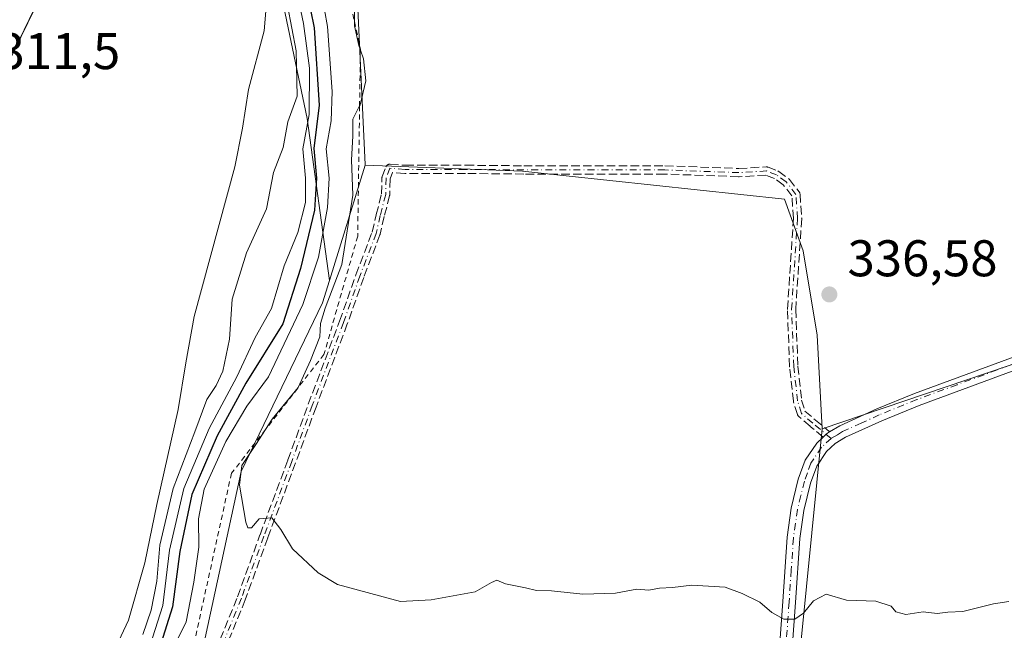
# Model space of a CAD drawing. Units: metres. Extents: x 577132 to 580587, y 4694154 to 4696511.
# Drawn here: x 577591 to 577782, y 4694255 to 4694373 of the extents above; entities that cross this region are included whole.
import ezdxf

# ---------------------------------------------------------------- set-up
doc = ezdxf.new("R2010")
doc.units = ezdxf.units.M
doc.header["$MEASUREMENT"] = 0
for name, pattern in [('DGN Style 2', [1.6480167562047852, 0.988810053722871, -0.6592067024819142]), ('DGN Style 3', [2.307223458686699, 1.648016756204785, -0.6592067024819142]), ('DGN Style 4', [2.6384748266838614, 1.318413404963828, -0.6592067024819142, 0.001648016756204785, -0.6592067024819142])]:
    doc.linetypes.add(name, pattern=pattern)
for name, color, linetype, lineweight in [('Arbolado forestal CxS', 92, 'Continuous', 0), ('Camino Cxs', 7, 'Continuous', 0), ('Camino eje', 30, 'DGN Style 4', 13), ('Corriente natural lineal', 142, 'Continuous', 13), ('Cultivos herbáceos CxS', 92, 'Continuous', 0), ('Cultivos leñosos CxS', 92, 'Continuous', 0), ('Curva de nivel maestra', 30, 'Continuous', 30), ('Curva de nivel normal', 30, 'Continuous', 0), ('Escarpado lineal', 30, 'DGN Style 2', 0), ('Municipio', 91, 'Continuous', 13), ('Municipio CxS', 4, 'Continuous', 0), ('Pastizal CxS', 92, 'Continuous', 0), ('Punto de cota en terreno', 7, 'Continuous', 0), ('Rótulo de punto de cota en terreno', 7, 'Continuous', 0), ('Senda', 7, 'DGN Style 3', 0)]:
    doc.layers.add(name, color=color, linetype=linetype, lineweight=lineweight)
doc.styles.add('Style-Arial', font='txt')

# ---------------------------------------------------------------- blocks, each defined once
blk = doc.blocks.new('5PATER')
at = {"layer": 'Arbolado forestal CxS', "linetype": 'Continuous', "lineweight": 0}
h = blk.add_hatch(color=51, dxfattribs=at)
edge = h.paths.add_edge_path()
edge.add_ellipse((0, 0), major_axis=(-0.1095731443231308, -0.1110710700762829), ratio=0.9994222409660322, start_angle=0, end_angle=360)

msp = doc.modelspace()

# ---------------------------------------------------------------- linework, layer by layer
at = {"layer": 'Camino Cxs', "color": 7, "linetype": 'Continuous', "lineweight": 0}
for points in [[(577738.4801000003, 4694247.710100001, 334.8393999999971), (577739.3800999997, 4694260.190099999, 335.3623999999982), (577740.2100999998, 4694272.670100001, 335.684500000003), (577741.0401, 4694278.3301, 335.7507999999943), (577742.3800999997, 4694283.940099999, 335.9183000000049), (577743.7401000002, 4694287.630100001, 336.0461000000068), (577745.9700999996, 4694290.9801, 336.1444000000047), (577747.2337999997, 4694292.146600001, 336.1796000000031), (577747.8268999998, 4694292.6941, 336.2286000000022), (577748.0500999996, 4694292.9001, 336.2641000000003), (577748.4814999999, 4694293.1535, 336.311600000001), (577750.4501, 4694294.3101, 336.5028000000021), (577757.6601, 4694297.600099999, 336.5120000000024), (577764.9700999996, 4694300.5801, 336.8904999999941), (577780.6501000002, 4694306.380100001, 337.1814000000013), (577796.3300999999, 4694312.1601, 337.6094000000012)], [(577748.4813999999, 4694293.1535, 336.311600000001), (577750.4501, 4694294.3101, 336.5028000000021), (577757.6601, 4694297.600099999, 336.5120000000024), (577764.9700999996, 4694300.5801, 336.8904999999941), (577780.6501000002, 4694306.380100001, 337.1814000000013), (577796.3300999999, 4694312.1601, 337.6094000000012)], [(577797.1700999998, 4694309.8201, 337.5709000000061), (577781.5100999996, 4694304.050100001, 336.9979000000022), (577765.8701, 4694298.2601, 336.6230000000069), (577758.6401000004, 4694295.3101, 336.5512000000017), (577751.5900999998, 4694292.100099999, 336.3454000000056), (577749.5401, 4694290.890100001, 336.2448000000004), (577747.8701, 4694289.350099999, 336.1238000000012), (577745.9700999996, 4694286.5001, 336.0102000000043), (577744.7701000003, 4694283.220100001, 335.8911999999983), (577743.4801000003, 4694277.860099999, 335.7161000000052), (577742.6801000005, 4694272.4101, 335.5445999999938), (577741.8601000002, 4694260.020099999, 335.2323999999935), (577740.9600999998, 4694247.5101, 334.7605999999942), (577739.1401000004, 4694228.190099999, 334.0078000000067), (577737.3701, 4694208.9001, 333.4208999999973), (577735.9901000002, 4694193.2301, 332.9619999999995), (577734.6201, 4694177.540100001, 332.6380999999965), (577733.5498000003, 4694165.713, 332.2896999999939)], [(577797.1700999998, 4694309.8201, 337.5709000000061), (577781.5100999996, 4694304.050100001, 336.9979000000022), (577765.8701, 4694298.2601, 336.6230000000069), (577758.6401000004, 4694295.3101, 336.5512000000017), (577751.5900999998, 4694292.100099999, 336.3454000000056), (577749.5401, 4694290.890100001, 336.2448000000004), (577747.8701, 4694289.350099999, 336.1238000000012), (577745.9700999996, 4694286.5001, 336.0102000000043), (577744.7701000003, 4694283.220100001, 335.8911999999983), (577743.4801000003, 4694277.860099999, 335.7161000000052), (577742.6801000005, 4694272.4101, 335.5445999999938), (577741.8601000002, 4694260.020099999, 335.2323999999935), (577740.9600999998, 4694247.5101, 334.7605999999942)], [(577747.2337999997, 4694292.146600001, 336.1796000000031), (577747.8268999998, 4694292.6941, 336.2286000000022), (577748.0500999996, 4694292.9001, 336.2641000000003), (577748.4813999999, 4694293.1535, 336.311600000001)], [(577731.0504999999, 4694165.684800001, 332.3108000000066), (577732.1401000004, 4694177.7601, 332.7361999999994), (577733.5201000003, 4694193.440099999, 332.9444999999978), (577734.8901000004, 4694209.120100001, 333.4357000000018), (577736.6700999998, 4694228.420100001, 334.0179999999964), (577738.4801000003, 4694247.710100001, 334.8393999999971), (577739.3800999997, 4694260.190099999, 335.3623999999982), (577740.2100999998, 4694272.670100001, 335.684500000003), (577741.0401, 4694278.3301, 335.7507999999943), (577742.3800999997, 4694283.940099999, 335.9183000000049), (577743.7401000002, 4694287.630100001, 336.0461000000068), (577745.9700999996, 4694290.9801, 336.1444000000047), (577747.2337999997, 4694292.146600001, 336.1796000000031)]]:
    msp.add_polyline3d(points, dxfattribs=at)
at = {"layer": 'Camino eje', "color": 30, "linetype": 'DGN Style 4', "lineweight": 13}
for points in [[(577748.7950999998, 4694291.895099999, 336.2275999999983), (577745.2210999997, 4694294.845100001, 336.3850999999996), (577742.9987000005, 4694296.7501, 336.3236999999936), (577742.2578999996, 4694299.1843, 336.313599999994), (577741.5169000002, 4694305.851700001, 336.4875000000029), (577741.0937000001, 4694316.964299999, 336.8119000000006), (577742.2578999996, 4694334.638499999, 337.1300000000047), (577741.9402999999, 4694339.295100001, 337.1938999999985), (577740.0352999996, 4694341.7293, 337.1744000000036), (577738.1303000003, 4694343.1051, 337.179999999993), (577736.2253000002, 4694343.846100001, 337.2317999999942), (577730.8277000003, 4694343.5285, 337.0368000000017), (577716.4345000006, 4694344.057700001, 336.9042999999947), (577689.0235000001, 4694344.057700001, 336.4167000000016), (577677.6993000006, 4694344.1635, 336.1333000000013), (577665.9518999998, 4694344.1635, 335.9829000000027), (577662.9885, 4694344.3751, 335.9609000000055), (577662.2477000002, 4694342.470100001, 335.9609999999957), (577662.1793000001, 4694339.271299999, 335.9326000000001), (577661.1209000006, 4694335.170299999, 335.8450000000012), (577660.3273, 4694331.730699999, 335.8503999999957), (577657.1523000002, 4694323.396299999, 335.7109999999957), (577653.9770999998, 4694314.4005, 335.6459999999934), (577647.8916999997, 4694298.2609, 335.5755000000063), (577643.9231000004, 4694287.412900001, 335.3294000000024), (577638.4990999997, 4694272.8607, 334.9940999999963), (577634.1335000005, 4694260.8223, 334.6382000000012), (577627.2543000003, 4694244.0211, 334.4226000000053)], [(577851.1901000004, 4694332.1601, 339.7538000000059), (577841.4851000002, 4694328.3301, 339.1717000000062), (577836.5401, 4694326.190099999, 338.8588000000018), (577826.6300999997, 4694321.890100001, 338.3901999999944), (577819.1700999998, 4694319.045100001, 338.1747000000032), (577811.7550999997, 4694316.220100001, 337.977899999998), (577796.7500999998, 4694310.9901, 337.5810999999958), (577781.0800999999, 4694305.215100001, 337.0804000000062), (577773.2600999996, 4694302.3201, 336.8445000000065), (577765.4200999998, 4694299.420100001, 336.7544999999955), (577758.1501000002, 4694296.4551, 336.5262999999977), (577754.6250999998, 4694294.850099999, 336.584600000002), (577751.0201000003, 4694293.2051, 336.398199999996), (577749.9951, 4694292.600099999, 336.2963000000018), (577748.7950999998, 4694291.895099999, 336.2275999999983)], [(577748.7950999998, 4694291.895099999, 336.2275999999983), (577746.9200999998, 4694290.165100001, 336.1235000000015), (577744.8551000003, 4694287.065099999, 336.0290999999997), (577744.1750999996, 4694285.220100001, 335.9627999999939), (577743.5751, 4694283.5801, 335.9054999999935), (577742.9051000001, 4694280.7751, 335.815499999997), (577742.2600999996, 4694278.095100001, 335.7390000000014), (577741.4451000001, 4694272.540100001, 335.6120999999985), (577741.0301000001, 4694266.300100001, 335.3882000000012), (577740.6201, 4694260.1051, 335.2967999999965), (577739.7200999996, 4694247.610099999, 334.7994000000036), (577738.8101000004, 4694237.950099999, 334.3398000000016), (577737.9051000001, 4694228.3051, 334.0160000000033), (577737.0201000003, 4694218.6601, 333.7516000000033), (577736.1300999997, 4694209.0101, 333.428700000004), (577735.4401000004, 4694201.175100001, 333.2023000000045), (577734.0701000001, 4694185.4901, 332.7259999999951), (577733.3800999997, 4694177.6501, 332.6796999999933), (577732.2999999998, 4694165.698799999, 332.2790999999997)]]:
    msp.add_polyline3d(points, dxfattribs=at)
at = {"layer": 'Corriente natural lineal', "color": 142, "linetype": 'Continuous', "lineweight": 13}
msp.add_polyline3d([(577638.8701, 4694374.880100001, 312.2323000000033), (577638.5701000001, 4694371.110099999, 311.9438999999985), (577635.5000999998, 4694359.710100001, 311.8755999999994), (577634.3300999999, 4694352.170100001, 311.9783000000025), (577632.8800999997, 4694344.670100001, 311.9464000000008), (577624.9401000004, 4694315.550100001, 312.8086000000039), (577623.3000999996, 4694306.5601, 312.0887999999977), (577621.8701, 4694297.5101, 312.2455000000046), (577617.7100999998, 4694279.0701, 313.0087000000058), (577615.3601000002, 4694267.710100001, 312.7185999999929), (577612.2100999998, 4694256.550100001, 312.2859000000026), (577608.8400999998, 4694249.4101, 312.0531000000047), (577602.0201000003, 4694236.780099999, 312.8623999999982), (577599.0900999998, 4694230.950099999, 312.9839999999967), (577597.9501, 4694227.340100001, 312.5222000000067), (577597.3000999996, 4694221.710100001, 312.1569000000018), (577595.8201000001, 4694200.1601, 312.5935999999929), (577594.9101, 4694193.720100001, 312.5917999999947), (577592.8800999997, 4694187.620100001, 312.4744000000064), (577590.2801000001, 4694182.5801, 311.2137999999977)], dxfattribs=at)
at = {"layer": 'Cultivos herbáceos CxS', "color": 92, "linetype": 'Continuous', "lineweight": 0, "extrusion": (-0.05954291131486728, -0.1925134263440667, 0.979486203266497), "elevation": -937791.8220203308, "flags": 128}
msp.add_lwpolyline([(-835228.9337300367, 4559989.341048508), (-835228.9337300368, 4559965.408387815)], dxfattribs=at)
at = {"layer": 'Cultivos herbáceos CxS', "color": 92, "linetype": 'Continuous', "lineweight": 0, "extrusion": (-0.02809142821356911, -0.009495254789370302, 0.9995602592127234), "elevation": -60467.24584250717, "flags": 128}
msp.add_lwpolyline([(-4262113.050899497, 2049725.154476722), (-4262113.050899498, 2049615.002968559)], dxfattribs=at)
at = {"layer": 'Cultivos herbáceos CxS', "color": 92, "linetype": 'Continuous', "lineweight": 0, "extrusion": (-0.3095833502095842, 0.0002841440372491129, 0.9508722672026858), "elevation": -177207.3577475189, "flags": 128}
msp.add_lwpolyline([(-4694822.052578046, 545370.5656234338), (-4694730.143264531, 545361.0841743777), (-4694694.01344788, 545358.1033951765)], dxfattribs=at)
msp.add_lwpolyline([(-4694822.052578046, 545370.5656234338), (-4694730.143264531, 545361.0841743777), (-4694694.01344788, 545358.1033951765)], dxfattribs=at)
at = {"layer": 'Cultivos herbáceos CxS', "color": 92, "linetype": 'Continuous', "lineweight": 0}
for points in [[(577747.0091000004, 4694293.758099999, 336.155899999998), (577737.9090999998, 4694201.857100001, 333.2206000000006), (577735.0416000001, 4694165.729800001, 332.2978000000003), (577615.8472999996, 4694164.3836, 333.0771999999997), (577619.2149, 4694203.130700001, 333.7768000000069), (577623.8252999998, 4694238.176100001, 334.4021000000066), (577634.0919000005, 4694285.4845, 333.1662000000069), (577649.8980999999, 4694318.2389, 330.9370999999956), (577651.2358999997, 4694322.5645, 330.1073000000033), (577658.1624999996, 4694344.9595, 334.929999999993), (577688.7745000003, 4694343.804099999, 336.2048000000068), (577739.7302999999, 4694338.3441, 336.9251999999979), (577743.3699000003, 4694328.334899999, 336.9159999999974), (577746.0992999999, 4694311.956499999, 336.5302999999985)], [(577900.1338999998, 4694203.018100001, 339.2519000000029), (577810.1456000004, 4694166.578000001, 333.4732999999979), (577735.0416000001, 4694165.729800001, 332.2978000000003), (577737.9090999998, 4694201.857100001, 333.2206000000006), (577747.0091000004, 4694293.758099999, 336.155899999998), (577851.3147, 4694329.014699999, 339.4222000000009), (577851.4568999996, 4694328.641100001, 339.4226000000053), (577853.8170999996, 4694322.460700001, 338.9496000000072), (577862.0834999997, 4694300.774300001, 338.7054000000062), (577871.2291000001, 4694277.639900001, 338.7664999999979), (577879.5371000003, 4694256.504699999, 339.0602999999974), (577880.3243000006, 4694254.5023, 339.0651000000071), (577890.9501999998, 4694226.902899999, 339.350900000005)]]:
    msp.add_polyline3d(points, close=True, dxfattribs=at)
for points in [[(577658.1624999996, 4694344.9595, 334.929999999993), (577688.7745000003, 4694343.804099999, 336.2048000000068), (577739.7302999999, 4694338.3441, 336.9251999999979), (577743.3699000003, 4694328.334899999, 336.9159999999974), (577746.0992999999, 4694311.956499999, 336.5302999999985), (577747.0091000004, 4694293.758099999, 336.155899999998)], [(577651.2358999997, 4694322.5645, 330.1073000000033), (577649.8980999999, 4694318.2389, 330.9370999999956), (577634.0919000005, 4694285.4845, 333.1662000000069), (577623.8252999998, 4694238.176100001, 334.4021000000066), (577619.2149, 4694203.130700001, 333.7768000000069), (577615.8472999996, 4694164.3837, 333.0771999999997)]]:
    msp.add_polyline3d(points, dxfattribs=at)
at = {"layer": 'Cultivos leñosos CxS', "color": 92, "linetype": 'Continuous', "lineweight": 0, "extrusion": (-0.02809142821356911, -0.009495254789370302, 0.9995602592127234), "elevation": -60467.24584250717, "flags": 128}
msp.add_lwpolyline([(-4262113.050899497, 2049725.154476722), (-4262113.050899498, 2049615.002968559)], dxfattribs=at)
at = {"layer": 'Cultivos leñosos CxS', "color": 92, "linetype": 'Continuous', "lineweight": 0}
for points in [[(577725.5850999998, 4694629.113299999, 335.354800000001), (577725.4474999999, 4694629.035300001, 335.3505000000005), (577725.1776999999, 4694628.835100001, 335.3427999999985), (577717.4877000004, 4694623.3453, 335.162599999996), (577713.9577000003, 4694620.385500001, 335.0745000000024), (577706.2175000003, 4694605.4157, 334.9091999999946), (577698.3163000002, 4694590.0239, 334.3625000000029), (577703.6102999998, 4694574.6599, 334.914499999999), (577695.1398999998, 4694553.090299999, 334.4020000000019), (577682.8208999997, 4694546.157500001, 334.7186999999976), (577665.6845000006, 4694498.425100001, 335.1597000000039), (577648.9401000004, 4694445.244899999, 334.757700000002), (577655.8657000001, 4694394.6273, 335.2887000000046), (577658.2093000002, 4694345.1107, 334.9521999999997), (577658.1624999996, 4694344.9595, 334.929999999993)], [(577827.9802999999, 4694389.272299999, 339.5834000000032), (577836.2342999997, 4694367.5921, 339.6131000000024), (577845.5740999999, 4694344.102700001, 339.3763000000035), (577849.1562999999, 4694334.6831, 339.3758999999991), (577851.3147, 4694329.014699999, 339.4222000000009), (577747.0091000004, 4694293.758099999, 336.155899999998), (577746.0992999999, 4694311.956499999, 336.5302999999985), (577743.3699000003, 4694328.334899999, 336.9159999999974), (577739.7302999999, 4694338.3441, 336.9251999999979), (577688.7745000003, 4694343.804099999, 336.2048000000068), (577658.1624999996, 4694344.9595, 334.929999999993), (577658.2093000002, 4694345.1107, 334.9521999999997), (577655.8657000001, 4694394.6273, 335.2887000000046)], [(577658.1624999996, 4694344.9595, 334.929999999993), (577688.7745000003, 4694343.804099999, 336.2048000000068), (577739.7302999999, 4694338.3441, 336.9251999999979), (577743.3699000003, 4694328.334899999, 336.9159999999974), (577746.0992999999, 4694311.956499999, 336.5302999999985), (577747.0091000004, 4694293.758099999, 336.155899999998)]]:
    msp.add_polyline3d(points, dxfattribs=at)
at = {"layer": 'Curva de nivel maestra', "color": 30, "linetype": 'Continuous', "lineweight": 30, "elevation": 325, "flags": 128}
msp.add_lwpolyline([(577646.1699999999, 4694382.2501), (577648.2699999996, 4694371.640100001), (577649.2199999997, 4694356.640100001), (577648.2400000002, 4694348.220100001), (577648.7599999999, 4694342.420100001), (577648.3399999999, 4694336.220100001), (577645.6100000005, 4694324.920100001), (577642.1699999999, 4694314.1501), (577634.9900000002, 4694302.600099999), (577629.4000000004, 4694292.370100001), (577624.4900000002, 4694280.970100001), (577622.1600000003, 4694269.920100001), (577620.7599999999, 4694259.1601), (577618.4500000002, 4694251.9801)], dxfattribs=at)
at = {"layer": 'Curva de nivel normal', "color": 30, "linetype": 'Continuous', "lineweight": 0, "flags": 128}
for points, elevation in [([(577641.4299999997, 4694384.9001), (577644.75, 4694367.200099999), (577644.9800000004, 4694358.4001), (577643.1500000004, 4694353.380100001), (577642.2400000002, 4694348.380100001), (577640.3899999997, 4694343.5601), (577639.0199999996, 4694336.470100001), (577635.1500000004, 4694327.970100001), (577632.3600000005, 4694318.920100001), (577631.8399999999, 4694311.140100001), (577630.5300000003, 4694304.960100001), (577629.2000000002, 4694302.140100001), (577627.3899999997, 4694299.460100001), (577625.0999999996, 4694293.140100001), (577620.8899999997, 4694282.1501), (577618.29, 4694271.1601), (577617.6600000003, 4694264.1601), (577616.6200000001, 4694258.4901), (577614.9500000002, 4694253.800100001)], 315), ([(577644.2599999999, 4694381.8201), (577646.1900000004, 4694372.4801), (577647.3600000005, 4694363.8201), (577647.3200000003, 4694354.8201), (577646.0800000001, 4694348.1501), (577646.5999999996, 4694342.4801), (577646.6100000005, 4694337.7501), (577645.0899999999, 4694331.890100001), (577642.4400000004, 4694325.420100001), (577640.0099999999, 4694317.1501), (577636.79, 4694311.4801), (577633.2300000004, 4694303.8201), (577627.8499999996, 4694293.8201), (577622.9199999999, 4694282.1501), (577620.1799999997, 4694270.1601), (577618.8300000001, 4694259.4101), (577616.8499999996, 4694253.1501)], 320), ([(577619.9100000003, 4694249.130100001), (577623.4199999999, 4694256.2401), (577624.9000000004, 4694263.960100001), (577625.8300000001, 4694270.7301), (577625.7699999996, 4694276.2401), (577626.8899999997, 4694282.030099999), (577631.0800000001, 4694291.3101), (577635.2000000002, 4694298.1601), (577639.4100000003, 4694303.8201), (577646.0599999996, 4694317.9001), (577649.1500000004, 4694327.120100001), (577650.8700000001, 4694336.7301), (577651.2000000002, 4694342.440099999), (577650.6200000001, 4694348.1501), (577651.5999999996, 4694353.600099999), (577651.8099999996, 4694359.280099999), (577650.8799999999, 4694371.9301), (577649.6900000004, 4694378.4801)], 330), ([(577783.3399999999, 4694260.200099999), (577780.3399999999, 4694259.710100001), (577774.3700000001, 4694258.2301), (577771.4699999997, 4694258.100099999), (577769.3700000001, 4694257.840100001), (577766.6699999999, 4694258.200099999), (577763.3200000003, 4694257.670100001), (577761.3399999999, 4694258.1601), (577760.4699999997, 4694259.290100001), (577757.4800000004, 4694260.270099999), (577751.7800000003, 4694260.470100001), (577747.79, 4694261.640100001), (577745.3700000001, 4694260.350099999), (577743.4199999999, 4694257.920100001), (577741.7300000004, 4694256.790100001), (577739.5899999999, 4694256.7401), (577737.2300000004, 4694258.050100001), (577734.9199999999, 4694260.0701), (577731.4699999997, 4694261.780099999), (577728.1900000004, 4694263.0001), (577721.7000000002, 4694263.350099999), (577717.9500000002, 4694262.9001), (577715.4299999997, 4694262.8101), (577713.3399999999, 4694262.420100001), (577711.0099999999, 4694262.5601), (577706.8799999999, 4694261.840100001), (577700.54, 4694261.610099999), (577694.4199999999, 4694262.2401), (577691.5099999999, 4694262.3301), (577689.3899999997, 4694262.870100001), (577685.4500000002, 4694263.600099999), (577683.7999999998, 4694264.370100001), (577682.7400000002, 4694263.870100001), (577679.5899999999, 4694262.0601), (577671.0099999999, 4694260.530099999), (577665.0700000003, 4694260.1801), (577652.8099999996, 4694263.520099999), (577649.0800000001, 4694265.770099999), (577644.0700000003, 4694270.4301), (577641.8300000001, 4694274.1801), (577640.0199999996, 4694276.450099999), (577637.6100000005, 4694276.2401), (577636.1100000005, 4694274.520099999), (577635.3700000001, 4694274.5101), (577634.9699999997, 4694275.640100001), (577633.7800000003, 4694282.770099999), (577634.2400000002, 4694286.630100001), (577637.0700000003, 4694290.9001), (577638.8219999997, 4694293.6052), (577640.1399999997, 4694295.640100001), (577645.1699999999, 4694301.780099999), (577647.5599999996, 4694307.0001), (577649.3600000005, 4694311.620100001), (577649.54, 4694314.1801), (577650.4199999999, 4694317.1601), (577653.6500000004, 4694325.6501), (577655.7699999996, 4694339.140100001), (577655.54, 4694346.0101), (577655.8200000003, 4694350.620100001), (577655.7699999996, 4694353.940099999), (577657.1087999997, 4694356.4802), (577657.2300000004, 4694356.710100001), (577658.3499999996, 4694361.380100001), (577657.9000000004, 4694365.640100001), (577657.2669000002, 4694367.328299999), (577656.9400000004, 4694368.200099999), (577656.1200000001, 4694372.0801), (577656.1200000001, 4694372.862600001), (577656.1200000001, 4694376.1501)], 335)]:
    msp.add_lwpolyline(points, dxfattribs=dict(at, elevation=elevation))
at = {"layer": 'Escarpado lineal', "color": 30, "linetype": 'DGN Style 2', "lineweight": 0}
msp.add_polyline3d([(577649.2000000002, 4694404.890100001, 334.5492999999988), (577651.0483999997, 4694396.3354, 334.4418000000005), (577652.7640000005, 4694388.394900001, 333.8127999999998), (577653.7219000002, 4694383.9615, 334.1732999999949), (577656.1200000001, 4694372.862600001, 334.0304999999935), (577657.2699999996, 4694367.540100001, 334.2758000000031), (577657.2669000002, 4694367.328299999, 334.2171999999992), (577657.1087999997, 4694356.4802, 333.2136000000028), (577656.7400000002, 4694331.170100001, 334.1511000000028), (577650.1699999999, 4694308.1801, 334.1536999999953), (577638.8219999997, 4694293.6052, 332.7112999999954), (577632.2000000002, 4694285.100099999, 332.1503999999986), (577625, 4694252.360099999, 329.8889000000054), (577612.4000000004, 4694234.1601, 331.6953000000067), (577615.1500000004, 4694203.110099999, 332.7382000000071), (577611.8700000001, 4694188.880100001, 332.3899999999995), (577602.2300000004, 4694175.020099999, 329.1524999999965), (577603.1394999997, 4694164.240300001, 331.6836000000039)], dxfattribs=at)
at = {"layer": 'Municipio', "color": 91, "linetype": 'Continuous', "lineweight": 13, "flags": 128}
msp.add_lwpolyline([(577696.4819999998, 4694586.442999999), (577683.5259999998, 4694559.845000002), (577659.2320000005, 4694510.227999999), (577641.0530000007, 4694472.253), (577633.8190000004, 4694458.181999999), (577630.0470000019, 4694450.267000002), (577613.7730000002, 4694416.116000001), (577580.637000001, 4694348.213000001), (577559.9310000016, 4694308.174000002), (577547.3490000024, 4694282.471000002), (577540.820000002, 4694268.707000002), (577535.522, 4694257.538000001), (577517.3460000008, 4694219.181999999), (577502.5280000013, 4694188.239000001), (577485.8840000009, 4694164.457000001), (577484.9740438199, 4694162.905559211)], dxfattribs=at)
msp.add_lwpolyline([(577696.4819999998, 4694586.442999999), (577683.5259999998, 4694559.845000002), (577659.2320000005, 4694510.227999999), (577641.0530000007, 4694472.253), (577633.8190000004, 4694458.181999999), (577630.0470000019, 4694450.267000002), (577613.7730000002, 4694416.116000001), (577580.637000001, 4694348.213000001), (577559.9310000016, 4694308.174000002), (577547.3490000024, 4694282.471000002), (577540.820000002, 4694268.707000002), (577535.522, 4694257.538000001), (577517.3460000008, 4694219.181999999), (577502.5280000013, 4694188.239000001), (577485.8840000009, 4694164.457000001), (577484.9740438199, 4694162.905559211)], dxfattribs=at)
at = {"layer": 'Municipio CxS', "color": 4, "linetype": 'Continuous', "lineweight": 0, "flags": 128}
for points in [[(577696.4819999993, 4694586.442999999), (577683.5259999993, 4694559.845000001), (577659.2320000001, 4694510.228), (577641.0530000001, 4694472.253000001), (577633.8189999998, 4694458.181999999), (577630.0470000014, 4694450.267000001), (577613.7729999997, 4694416.116000001), (577580.6370000005, 4694348.213), (577559.9309999989, 4694308.174000002), (577547.3489999995, 4694282.471000001), (577540.8199999993, 4694268.707000001), (577535.5219999994, 4694257.538000001), (577517.3460000004, 4694219.182), (577502.5280000007, 4694188.239), (577485.8840000003, 4694164.457000001), (577484.9740438194, 4694162.90555921), (577157.7500005766, 4694159.209983038), (577132.2500005754, 4696472.359983013)], [(578108.9365000007, 4694169.952500001), (577484.9740438194, 4694162.90555921), (577485.8840000003, 4694164.457000001), (577502.5280000007, 4694188.239), (577517.3460000004, 4694219.182), (577535.5219999994, 4694257.538000001), (577540.8199999993, 4694268.707000001), (577547.3489999995, 4694282.471000001), (577559.9309999989, 4694308.174000002), (577580.6370000005, 4694348.213), (577613.7729999997, 4694416.116000001), (577630.0470000014, 4694450.267000001), (577633.8189999998, 4694458.181999999), (577641.0530000001, 4694472.253000001), (577659.2320000001, 4694510.228), (577683.5259999993, 4694559.845000001), (577696.4819999993, 4694586.442999999)]]:
    msp.add_lwpolyline(points, dxfattribs=at)
at = {"layer": 'Pastizal CxS', "color": 92, "linetype": 'Continuous', "lineweight": 0, "extrusion": (-0.05954291131486728, -0.1925134263440667, 0.979486203266497), "elevation": -937791.8220203308, "flags": 128}
msp.add_lwpolyline([(-835228.9337300367, 4559989.341048508), (-835228.9337300368, 4559965.408387815)], dxfattribs=at)
at = {"layer": 'Pastizal CxS', "color": 92, "linetype": 'Continuous', "lineweight": 0}
for points in [[(577725.5850999998, 4694629.113299999, 335.354800000001), (577725.4474999999, 4694629.035300001, 335.3505000000005), (577725.1776999999, 4694628.835100001, 335.3427999999985), (577717.4877000004, 4694623.3453, 335.162599999996), (577713.9577000003, 4694620.385500001, 335.0745000000024), (577706.2175000003, 4694605.4157, 334.9091999999946), (577698.3163000002, 4694590.0239, 334.3625000000029), (577703.6102999998, 4694574.6599, 334.914499999999), (577695.1398999998, 4694553.090299999, 334.4020000000019), (577682.8208999997, 4694546.157500001, 334.7186999999976), (577665.6845000006, 4694498.425100001, 335.1597000000039), (577648.9401000004, 4694445.244899999, 334.757700000002), (577655.8657000001, 4694394.6273, 335.2887000000046), (577658.2093000002, 4694345.1107, 334.9521999999997), (577658.1624999996, 4694344.9595, 334.929999999993)], [(577703.6102999998, 4694574.6599, 334.914499999999), (577695.1398999998, 4694553.090299999, 334.4020000000019), (577682.8208999997, 4694546.157500001, 334.7186999999976), (577665.6845000006, 4694498.425100001, 335.1597000000039), (577648.9401000004, 4694445.244899999, 334.757700000002), (577655.8657000001, 4694394.6273, 335.2887000000046), (577658.2093000002, 4694345.1107, 334.9521999999997), (577658.1624999996, 4694344.9595, 334.929999999993), (577651.2358999997, 4694322.5645, 330.1073000000033), (577646.9455000004, 4694354.027899999, 318.6278000000021), (577640.9423000002, 4694382.544700001, 314.5923999999941), (577624.4329000004, 4694426.070499999, 311.9854999999953), (577622.9323000005, 4694457.5889, 312.0948000000063), (577623.5491000004, 4694467.046700001, 311.9043999999994), (577613.7105, 4694475.655099999, 311.5874999999942), (577585.8185000002, 4694480.577299999, 311.7226999999984)], [(577585.8185000002, 4694480.577299999, 311.7226999999984), (577613.7105, 4694475.655099999, 311.5874999999942), (577623.5491000004, 4694467.046700001, 311.9043999999994), (577622.9323000005, 4694457.5889, 312.0948000000063), (577624.4329000004, 4694426.070499999, 311.9854999999953), (577640.9423000002, 4694382.544700001, 314.5923999999941), (577646.9455000004, 4694354.027899999, 318.6278000000021), (577651.2358999997, 4694322.5645, 330.1073000000033), (577649.8980999999, 4694318.2389, 330.9370999999956), (577634.0919000005, 4694285.4845, 333.1662000000069), (577623.8252999998, 4694238.176100001, 334.4021000000066), (577619.2149, 4694203.130700001, 333.7768000000069), (577615.8472999996, 4694164.3836, 333.0771999999997), (577588.8402000006, 4694164.0788, 311.0066999999981)], [(577651.2358999997, 4694322.5645, 330.1073000000033), (577646.9455000004, 4694354.027899999, 318.6278000000021), (577640.9423000002, 4694382.544700001, 314.5923999999941), (577624.4329000004, 4694426.070499999, 311.9854999999953), (577622.9323000005, 4694457.5889, 312.0948000000063), (577623.5491000004, 4694467.046700001, 311.9043999999994), (577613.7105, 4694475.655099999, 311.5874999999942), (577585.8185000002, 4694480.577299999, 311.7226999999984)], [(577651.2358999997, 4694322.5645, 330.1073000000033), (577649.8980999999, 4694318.2389, 330.9370999999956), (577634.0919000005, 4694285.4845, 333.1662000000069), (577623.8252999998, 4694238.176100001, 334.4021000000066), (577619.2149, 4694203.130700001, 333.7768000000069), (577615.8472999996, 4694164.3837, 333.0771999999997)]]:
    msp.add_polyline3d(points, dxfattribs=at)
at = {"layer": 'Senda', "color": 7, "linetype": 'DGN Style 3', "lineweight": 0}
for points in [[(577626.5140000005, 4694244.324200001, 334.3487000000023), (577633.3870000001, 4694261.110400001, 334.6226000000024), (577637.7472000001, 4694273.1339, 334.9931999999972), (577637.7494999999, 4694273.140100001, 334.9933000000019), (577643.1727, 4694287.689999999, 335.3206999999966), (577647.1403999999, 4694298.535800001, 335.4983999999968), (577647.1431999998, 4694298.543199999, 335.4980000000069), (577653.2255999995, 4694314.674799999, 335.6037999999971), (577656.3979000002, 4694323.662599999, 335.4052999999985), (577656.4006000003, 4694323.6699, 335.4060000000027), (577656.4046999998, 4694323.681100001, 335.4070000000065), (577659.5602000002, 4694331.9641, 335.8332999999984), (577660.3414000003, 4694335.350199999, 335.795499999993), (577660.3459999999, 4694335.369000001, 335.7954000000027), (577661.3815000001, 4694339.381300001, 335.8543000000063), (577661.4479, 4694342.487199999, 335.8699999999953), (577661.4486999996, 4694342.51, 335.8701000000001), (577661.4567, 4694342.589299999, 335.8702999999951), (577661.4725000003, 4694342.667500001, 335.8714000000036), (577661.4960000003, 4694342.7437, 335.8733999999968), (577661.5021000003, 4694342.7601, 335.873900000006), (577662.2429000001, 4694344.665100001, 335.9268000000012), (577662.2677999996, 4694344.722200001, 335.9282999999996), (577662.3059, 4694344.792300001, 335.9306999999972), (577662.3508000001, 4694344.858200001, 335.9337999999989), (577662.4020999996, 4694344.919299999, 335.9375), (577662.4592000004, 4694344.9749, 335.9416999999958), (577662.5214999998, 4694345.024700001, 335.9449000000022), (577662.5884999996, 4694345.0679, 335.9453999999969), (577662.6595000001, 4694345.1043, 335.9462000000058), (577662.7336999997, 4694345.133500001, 335.9471999999951), (577662.8104999998, 4694345.155099999, 335.9483999999939), (577662.8891000003, 4694345.1689, 335.9499000000069), (577662.9686000004, 4694345.174900001, 335.9514000000054), (577663.0455, 4694345.1731, 335.9529999999941), (577665.9804999996, 4694344.963500001, 336.0065999999933), (577677.6993000006, 4694344.963500001, 336.171199999997), (577677.7067999998, 4694344.963500001, 336.1714999999967), (577689.0273000002, 4694344.8577, 336.4728999999934), (577716.4345000006, 4694344.8577, 336.9848999999958), (577716.4638999999, 4694344.857200001, 336.9848000000056), (577730.8189000003, 4694344.329399999, 337.1380999999965), (577736.1782999998, 4694344.6447, 337.3603000000003), (577736.2054000003, 4694344.6459, 337.3616000000038), (577736.2851, 4694344.6439, 337.3644000000059), (577736.3642999995, 4694344.634, 337.3659999999945), (577736.4419999998, 4694344.6162, 337.3660999999993), (577736.5153000001, 4694344.591700001, 337.3650000000052), (577738.4215000002, 4694343.850299999, 337.315499999997), (577738.5131999999, 4694343.807600001, 337.3127999999998), (577738.5987, 4694343.753699999, 337.3080999999947), (577740.5037000002, 4694342.377900001, 337.2277000000031), (577740.5899999999, 4694342.3058, 337.2305000000051), (577740.6653000005, 4694342.2224, 337.2320999999938), (577742.5702999998, 4694339.7882, 337.2551999999997), (577742.6013000002, 4694339.745800001, 337.2574000000022), (577742.6429000003, 4694339.6777, 337.2599000000046), (577742.6775000002, 4694339.605900001, 337.2614000000031), (577742.7048000004, 4694339.530900001, 337.2618999999977), (577742.7244999995, 4694339.453600001, 337.2612999999984), (577742.7363999998, 4694339.3748, 337.2596000000049), (577742.7385, 4694339.3496, 337.258799999996), (577743.0560999997, 4694334.693, 337.2130000000034), (577743.0579000004, 4694334.638499999, 337.2130000000034), (577743.0562000005, 4694334.585899999, 337.2124999999942), (577741.8947000002, 4694316.953199999, 336.8595999999961), (577742.3152000001, 4694305.9112, 336.4977999999974), (577743.0449000001, 4694299.3463, 336.3846000000049), (577743.6963000001, 4694297.205900001, 336.4165000000066), (577745.7361000003, 4694295.457400001, 336.4735999999975), (577748.3362999996, 4694293.3112, 336.3274999999995), (577748.3855999997, 4694293.266899999, 336.3231999999989), (577748.4398999996, 4694293.2084, 336.3173999999999), (577748.4814999999, 4694293.1535, 336.311600000001), (577748.0500999996, 4694292.9001, 336.2641000000003), (577747.8268999998, 4694292.6941, 336.2286000000022), (577747.2337999997, 4694292.146600001, 336.1796000000031), (577744.7119000005, 4694294.2281, 336.3111000000063), (577744.7005000003, 4694294.237700001, 336.3113000000012), (577742.4781, 4694296.142700001, 336.2596999999951), (577742.4693999998, 4694296.1503, 336.2597999999998), (577742.4123000001, 4694296.206, 336.2599999999948), (577742.3609999996, 4694296.267100001, 336.2603999999992), (577742.3161000004, 4694296.333000001, 336.2609999999986), (577742.2779999999, 4694296.403000001, 336.2618999999977), (577742.2470000006, 4694296.476500001, 336.2629000000015), (577742.2334000003, 4694296.517200001, 336.2636000000057), (577741.4926000005, 4694298.951400001, 336.2985999999946), (577741.4743999997, 4694299.023, 336.2997000000032), (577741.4628, 4694299.095899999, 336.3007999999973), (577740.7218000004, 4694305.763300001, 336.4763999999996), (577740.7178999997, 4694305.811799999, 336.478099999993), (577740.7175000003, 4694305.8213, 336.4784000000073), (577740.2943000002, 4694316.933900001, 336.7635000000009), (577740.2947000006, 4694317.0042, 336.7648000000045), (577740.2955, 4694317.016899999, 336.7649999999995), (577741.4561000001, 4694334.637599999, 337.0828000000038), (577741.1589000003, 4694338.9956, 337.138300000006), (577739.4751000004, 4694341.147100001, 337.1193999999959), (577737.7449000003, 4694342.396600001, 337.0525000000052), (577736.0980000002, 4694343.0372, 337.0963000000047), (577730.8746999997, 4694342.729900001, 336.936400000006), (577730.8077999996, 4694342.728800001, 336.9352999999974), (577730.7982999999, 4694342.7291, 336.9352000000072), (577716.4198000003, 4694343.2577, 336.8234999999986), (577689.0235000001, 4694343.2577, 336.3606), (577689.0160999997, 4694343.2578, 336.3604999999953), (577677.6956000002, 4694343.363500001, 336.0951999999961), (577665.9518999998, 4694343.363500001, 335.959799999997), (577665.932, 4694343.363800001, 335.9599000000017), (577665.8949999996, 4694343.365499999, 335.9600999999966), (577663.5202000003, 4694343.5351, 335.9694000000018), (577663.0444999998, 4694342.311799999, 335.9801000000007), (577662.9792, 4694339.2542, 335.9619999999995), (577662.9718000004, 4694339.1621, 335.9614000000001), (577662.9539999999, 4694339.0714, 335.9609000000055), (577661.8980999999, 4694334.9804, 335.8907000000036), (577661.1069, 4694331.550899999, 335.8657999999996), (577661.0917999997, 4694331.494899999, 335.8654999999999), (577661.0749000004, 4694331.445900001, 335.8652000000002), (577657.9034000002, 4694323.1207, 335.8457000000053), (577654.7314999999, 4694314.134199999, 335.6831999999995), (577654.7257000003, 4694314.1183, 335.6834999999992), (577648.6416999997, 4694297.9824, 335.6144000000059), (577644.6736000003, 4694287.1358, 335.3402999999962), (577639.25, 4694272.584600001, 334.9952999999951), (577634.8855999997, 4694260.5496, 334.6512999999977), (577634.8739, 4694260.519200001, 334.6508999999933), (577628.0006999997, 4694243.7327, 334.4602000000014)], [(577626.5140000005, 4694244.324200001, 334.3487000000023), (577633.3870000001, 4694261.110400001, 334.6226000000024), (577637.7472000001, 4694273.1339, 334.9931999999972), (577637.7494999999, 4694273.140100001, 334.9933000000019), (577643.1727, 4694287.689999999, 335.3206999999966), (577647.1403999999, 4694298.535800001, 335.4983999999968), (577647.1431999998, 4694298.543199999, 335.4980000000069), (577653.2255999995, 4694314.674799999, 335.6037999999971), (577656.3979000002, 4694323.662599999, 335.4052999999985), (577656.4006000003, 4694323.6699, 335.4060000000027), (577656.4046999998, 4694323.681100001, 335.4070000000065), (577659.5602000002, 4694331.9641, 335.8332999999984), (577660.3414000003, 4694335.350199999, 335.795499999993), (577660.3459999999, 4694335.369000001, 335.7954000000027), (577661.3815000001, 4694339.381300001, 335.8543000000063), (577661.4479, 4694342.487199999, 335.8699999999953), (577661.4486999996, 4694342.51, 335.8701000000001), (577661.4567, 4694342.589299999, 335.8702999999951), (577661.4725000003, 4694342.667500001, 335.8714000000036), (577661.4960000003, 4694342.7437, 335.8733999999968), (577661.5021000003, 4694342.7601, 335.873900000006), (577662.2429000001, 4694344.665100001, 335.9268000000012), (577662.2677999996, 4694344.722200001, 335.9282999999996), (577662.3059, 4694344.792300001, 335.9306999999972), (577662.3508000001, 4694344.858200001, 335.9337999999989), (577662.4020999996, 4694344.919299999, 335.9375), (577662.4592000004, 4694344.9749, 335.9416999999958), (577662.5214999998, 4694345.024700001, 335.9449000000022), (577662.5884999996, 4694345.0679, 335.9453999999969), (577662.6595000001, 4694345.1043, 335.9462000000058), (577662.7336999997, 4694345.133500001, 335.9471999999951), (577662.8104999998, 4694345.155099999, 335.9483999999939), (577662.8891000003, 4694345.1689, 335.9499000000069), (577662.9686000004, 4694345.174900001, 335.9514000000054), (577663.0455, 4694345.1731, 335.9529999999941), (577665.9804999996, 4694344.963500001, 336.0065999999933), (577677.6993000006, 4694344.963500001, 336.171199999997), (577677.7067999998, 4694344.963500001, 336.1714999999967), (577689.0273000002, 4694344.8577, 336.4728999999934), (577716.4345000006, 4694344.8577, 336.9848999999958), (577716.4638999999, 4694344.857200001, 336.9848000000056), (577730.8189000003, 4694344.329399999, 337.1380999999965), (577736.1782999998, 4694344.6447, 337.3603000000003), (577736.2054000003, 4694344.6459, 337.3616000000038), (577736.2851, 4694344.6439, 337.3644000000059), (577736.3642999995, 4694344.634, 337.3659999999945), (577736.4419999998, 4694344.6162, 337.3660999999993), (577736.5153000001, 4694344.591700001, 337.3650000000052), (577738.4215000002, 4694343.850299999, 337.315499999997), (577738.5131999999, 4694343.807600001, 337.3127999999998), (577738.5987, 4694343.753699999, 337.3080999999947), (577740.5037000002, 4694342.377900001, 337.2277000000031), (577740.5899999999, 4694342.3058, 337.2305000000051), (577740.6653000005, 4694342.2224, 337.2320999999938), (577742.5702999998, 4694339.7882, 337.2551999999997), (577742.6013000002, 4694339.745800001, 337.2574000000022), (577742.6429000003, 4694339.6777, 337.2599000000046), (577742.6775000002, 4694339.605900001, 337.2614000000031), (577742.7048000004, 4694339.530900001, 337.2618999999977), (577742.7244999995, 4694339.453600001, 337.2612999999984), (577742.7363999998, 4694339.3748, 337.2596000000049), (577742.7385, 4694339.3496, 337.258799999996), (577743.0560999997, 4694334.693, 337.2130000000034), (577743.0579000004, 4694334.638499999, 337.2130000000034), (577743.0562000005, 4694334.585899999, 337.2124999999942), (577741.8947000002, 4694316.953199999, 336.8595999999961), (577742.3152000001, 4694305.9112, 336.4977999999974), (577743.0449000001, 4694299.3463, 336.3846000000049), (577743.6963000001, 4694297.205900001, 336.4165000000066), (577745.7361000003, 4694295.457400001, 336.4735999999975), (577748.3362999996, 4694293.3112, 336.3274999999995), (577748.3855999997, 4694293.266899999, 336.3231999999989), (577748.4398999996, 4694293.2084, 336.3173999999999), (577748.4813999999, 4694293.1535, 336.311600000001)], [(577747.2337999997, 4694292.146600001, 336.1796000000031), (577744.7119000005, 4694294.2281, 336.3111000000063), (577744.7005000003, 4694294.237700001, 336.3113000000012), (577742.4781, 4694296.142700001, 336.2596999999951), (577742.4693999998, 4694296.1503, 336.2597999999998), (577742.4123000001, 4694296.206, 336.2599999999948), (577742.3609999996, 4694296.267100001, 336.2603999999992), (577742.3161000004, 4694296.333000001, 336.2609999999986), (577742.2779999999, 4694296.403000001, 336.2618999999977), (577742.2470000006, 4694296.476500001, 336.2629000000015), (577742.2334000003, 4694296.517200001, 336.2636000000057), (577741.4926000005, 4694298.951400001, 336.2985999999946), (577741.4743999997, 4694299.023, 336.2997000000032), (577741.4628, 4694299.095899999, 336.3007999999973), (577740.7218000004, 4694305.763300001, 336.4763999999996), (577740.7178999997, 4694305.811799999, 336.478099999993), (577740.7175000003, 4694305.8213, 336.4784000000073), (577740.2943000002, 4694316.933900001, 336.7635000000009), (577740.2947000006, 4694317.0042, 336.7648000000045), (577740.2955, 4694317.016899999, 336.7649999999995), (577741.4561000001, 4694334.637599999, 337.0828000000038), (577741.1589000003, 4694338.9956, 337.138300000006), (577739.4751000004, 4694341.147100001, 337.1193999999959), (577737.7449000003, 4694342.396600001, 337.0525000000052), (577736.0980000002, 4694343.0372, 337.0963000000047), (577730.8746999997, 4694342.729900001, 336.936400000006), (577730.8077999996, 4694342.728800001, 336.9352999999974), (577730.7982999999, 4694342.7291, 336.9352000000072), (577716.4198000003, 4694343.2577, 336.8234999999986), (577689.0235000001, 4694343.2577, 336.3606), (577689.0160999997, 4694343.2578, 336.3604999999953), (577677.6956000002, 4694343.363500001, 336.0951999999961), (577665.9518999998, 4694343.363500001, 335.959799999997), (577665.932, 4694343.363800001, 335.9599000000017), (577665.8949999996, 4694343.365499999, 335.9600999999966), (577663.5202000003, 4694343.5351, 335.9694000000018), (577663.0444999998, 4694342.311799999, 335.9801000000007), (577662.9792, 4694339.2542, 335.9619999999995), (577662.9718000004, 4694339.1621, 335.9614000000001), (577662.9539999999, 4694339.0714, 335.9609000000055), (577661.8980999999, 4694334.9804, 335.8907000000036), (577661.1069, 4694331.550899999, 335.8657999999996), (577661.0917999997, 4694331.494899999, 335.8654999999999), (577661.0749000004, 4694331.445900001, 335.8652000000002), (577657.9034000002, 4694323.1207, 335.8457000000053), (577654.7314999999, 4694314.134199999, 335.6831999999995), (577654.7257000003, 4694314.1183, 335.6834999999992), (577648.6416999997, 4694297.9824, 335.6144000000059), (577644.6736000003, 4694287.1358, 335.3402999999962), (577639.25, 4694272.584600001, 334.9952999999951), (577634.8855999997, 4694260.5496, 334.6512999999977), (577634.8739, 4694260.519200001, 334.6508999999933), (577628.0006999997, 4694243.7327, 334.4602000000014)], [(577747.2337999997, 4694292.146600001, 336.1796000000031), (577747.8268999998, 4694292.6941, 336.2286000000022), (577748.0500999996, 4694292.9001, 336.2641000000003), (577748.4813999999, 4694293.1535, 336.311600000001)]]:
    msp.add_polyline3d(points, dxfattribs=at)

# ---------------------------------------------------------------- block references
at = {"layer": 'Punto de cota en terreno', "color": 7, "linetype": 'Continuous', "lineweight": 0, "xscale": 10, "yscale": 10, "zscale": 10}
msp.add_blockref('5PATER', (577748.4400000004, 4694319.859999999, 336.5800000000018), dxfattribs=at)

# ---------------------------------------------------------------- texts
at = {"layer": 'Rótulo de punto de cota en terreno', "color": 7, "linetype": 'Continuous', "lineweight": 0, "style": 'Style-Arial'}
for s, p in [('311,5', (577586.7177999998, 4694363.637800001)), ('336,58', (577751.9677999998, 4694323.387800001))]:
    msp.add_text(s, height=7.000000000000002, dxfattribs=at).set_placement(p)

doc.saveas('drawing.dxf')
